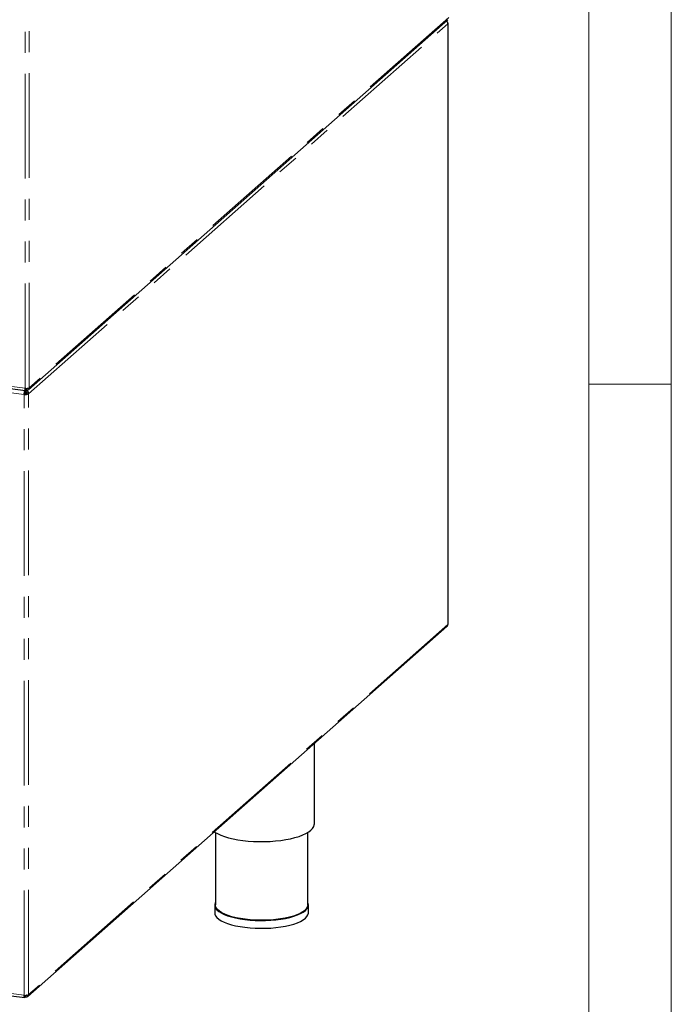
# Paper-space layout 'EPHC' of a CAD drawing. Units: millimetres. Extents: x 5 to 415, y 5 to 292.
# Drawn here: x 376 to 415, y 61 to 121 of the extents above; entities that cross this region are included whole.
import ezdxf

# ---------------------------------------------------------------- set-up
doc = ezdxf.new("R2010")
doc.units = ezdxf.units.MM
doc.linetypes.add('PHANTOM', pattern=[12.7, 6.35, -1.27, 1.27, -1.27, 1.27, -1.27])

psp = doc.layouts.new('EPHC')

# ---------------------------------------------------------------- linework, layer by layer
at = {"color": 7, "linetype": 'Continuous', "lineweight": 18}
for p, q in [((415, 5), (415, 292)), ((410, 287), (410, 47.5876)), ((410, 98.5), (415, 98.5))]:
    psp.add_line(p, q, dxfattribs=at)
at = {"color": 8, "linetype": 'PHANTOM', "lineweight": 18}
for p, q in [((376.0863, 98.2939), (376.0863, 122.4298)), ((375.8285, 98.2551), (375.8285, 122.2348)), ((401.5068, 120.7126), (376.0863, 98.2939)), ((376.0396, 97.9226), (401.46, 120.3414)), ((401.46, 120.3414), (401.46, 83.949)), ((371.3853, 98.4378), (375.7818, 97.8839)), ((375.8285, 98.2551), (371.4321, 98.809)), ((375.7818, 61.4914), (375.7818, 97.8839)), ((375.8661, 98.2273), (375.8794, 98.2257)), ((375.9213, 98.0088), (375.8764, 98.0145)), ((375.9067, 98.2298), (375.9315, 98.2517)), ((376.0396, 61.5302), (376.0396, 97.9226)), ((401.46, 83.949), (376.0396, 61.5302)), ((375.7818, 61.4914), (371.3853, 62.0453)), ((375.8193, 61.4637), (375.8326, 61.462)), ((375.86, 61.4661), (375.8848, 61.488))]:
    psp.add_line(p, q, dxfattribs=at)
for p, q in [((376.0353, 98.1708), (401.4483, 120.5829)), ((401.473, 83.9725), (401.473, 120.365)), ((371.4931, 98.671), (375.859, 98.1209)), ((375.8171, 97.915), (375.7818, 97.8839)), ((375.8326, 98.1243), (375.8326, 98.043)), ((375.8326, 98.0673), (375.86, 98.0471)), ((375.86, 98.1225), (375.86, 98.0471)), ((375.8611, 98.2429), (375.8708, 98.2515)), ((375.8703, 98.2515), (375.8611, 98.2429)), ((375.8634, 98.2374), (375.8794, 98.2257)), ((375.8961, 98.0318), (375.8764, 98.0145)), ((375.9067, 98.2298), (375.8778, 98.2512)), ((375.8794, 98.1314), (375.8794, 98.2257)), ((375.9067, 98.1355), (375.8794, 98.1557)), ((375.9067, 98.1355), (375.9067, 98.2298)), ((375.946, 97.9344), (376.0396, 97.9226)), ((375.9885, 61.4071), (401.4015, 83.8192)), ((393.3642, 71.8657), (393.3642, 76.731)), ((387.3642, 71.3493), (387.3642, 66.9631)), ((392.9642, 66.9631), (392.9642, 71.3493)), ((387.3242, 66.9631), (387.3242, 66.4917)), ((393.0042, 66.4917), (393.0042, 66.9631)), ((371.4463, 61.9073), (375.8122, 61.3573)), ((375.8167, 61.4738), (375.8326, 61.462)), ((375.86, 61.4661), (375.831, 61.4875)), ((375.8326, 61.3677), (375.8326, 61.462)), ((375.86, 61.3718), (375.86, 61.4661)), ((375.86, 61.3718), (375.8326, 61.392))]:
    psp.add_line(p, q)
at = {"flags": 128}
for points in [[(401.46, 120.3414), (401.4702, 120.354), (401.4729, 120.3671), (401.4678, 120.38), (401.4552, 120.3924), (401.4493, 120.3964)], [(375.8764, 98.0509), (375.8735, 98.0493), (375.8436, 98.0342)], [(375.9262, 97.9237), (375.9307, 97.9363), (375.9421, 97.9628)], [(401.473, 83.9725), (401.4702, 83.9616), (401.46, 83.949)], [(389.0328, 70.8679), (389.3519, 70.834), (389.6799, 70.8113), (390.0132, 70.8002), (390.3482, 70.8008), (390.6811, 70.813), (391.0084, 70.8368), (391.3264, 70.8718), (391.6317, 70.9178), (391.9209, 70.9741), (392.1908, 71.0402), (392.4386, 71.1153), (392.6614, 71.1987), (392.8569, 71.2893), (393.0229, 71.3863), (393.1575, 71.4886), (393.2594, 71.5949), (393.3274, 71.7042), (393.3607, 71.8153), (393.3642, 71.8657)], [(387.3046, 71.387), (387.3205, 71.3765), (387.4895, 71.2801), (387.6878, 71.1901), (387.9132, 71.1076), (388.1632, 71.0333), (388.4352, 70.9681), (388.7262, 70.9128), (389.0328, 70.8679)], [(387.3642, 67.1214), (387.3508, 67.0923), (387.3251, 66.9865), (387.3351, 66.8804), (387.3806, 66.7753), (387.4612, 66.6726), (387.5757, 66.5736), (387.7228, 66.4794), (387.9006, 66.3913), (388.1069, 66.3105), (388.3391, 66.2378), (388.5942, 66.1742), (388.869, 66.1206), (389.1601, 66.0775), (389.4639, 66.0456), (389.7764, 66.0253), (390.0939, 66.0167), (390.4122, 66.02), (390.7274, 66.0352), (391.0355, 66.0621), (391.3327, 66.1002), (391.6152, 66.1493), (391.8794, 66.2085), (392.1221, 66.2773), (392.3401, 66.3547), (392.5308, 66.4397), (392.6917, 66.5313), (392.8208, 66.6284), (392.9165, 66.7296), (392.9776, 66.8338), (393.0033, 66.9396), (392.9934, 67.0457), (392.9642, 67.1214)], [(392.9642, 66.9631), (392.9634, 66.94), (392.938, 66.8356), (392.8777, 66.7329), (392.7834, 66.6331), (392.6561, 66.5374), (392.4974, 66.4471), (392.3094, 66.3633), (392.0945, 66.287), (391.8552, 66.2192), (391.5947, 66.1607), (391.3162, 66.1124), (391.0233, 66.0748), (390.7195, 66.0483), (390.4087, 66.0333), (390.0949, 66.03), (389.7819, 66.0385), (389.4737, 66.0586), (389.1743, 66.09), (388.8872, 66.1325), (388.6163, 66.1853), (388.3648, 66.248), (388.1359, 66.3197), (387.9325, 66.3994), (387.7572, 66.4862), (387.6122, 66.5791), (387.4993, 66.6767), (387.4198, 66.778), (387.3749, 66.8816), (387.3642, 66.9631)], [(387.3242, 66.4917), (387.3351, 66.409), (387.3806, 66.3039), (387.4612, 66.2012), (387.5757, 66.1022), (387.7228, 66.008), (387.9006, 65.9199), (388.1069, 65.8391), (388.3391, 65.7664), (388.5942, 65.7028), (388.869, 65.6492), (389.1601, 65.6061), (389.4639, 65.5742), (389.7764, 65.5539), (390.0939, 65.5453), (390.4122, 65.5486), (390.7274, 65.5638), (391.0355, 65.5907), (391.3327, 65.6288), (391.6152, 65.6779), (391.8794, 65.7371), (392.1221, 65.8059), (392.3401, 65.8833), (392.5308, 65.9683), (392.6917, 66.0599), (392.8208, 66.157), (392.9165, 66.2582), (392.9776, 66.3624), (393.0033, 66.4682), (393.0042, 66.4917)]]:
    psp.add_lwpolyline(points, dxfattribs=at)
for centre, radius, start, end in [((375.8554, 98.2707), 0.3938, 259.226133, 297.8883), ((375.8539, 98.1084), 0.1969, 259.226133, 297.8883), ((376.0637, 97.8578), 0.2441, 140.092822, 166.685738), ((375.9021, 98.6419), 0.3938, 259.226133, 297.8883), ((375.8554, 61.8783), 0.3938, 259.226133, 297.8883)]:
    psp.add_arc(centre, radius, start, end)
for points, knots in [([(401.46, 120.3414), (401.4565, 120.3657), (401.4494, 120.4143), (401.4115, 120.4749), (401.3762, 120.4984), (401.3627, 120.5074)], [0, 0, 0, 0, 0.3816135, 0.763227, 1, 1, 1, 1]), ([(375.7818, 97.8839), (375.7812, 97.9097), (375.78, 97.9615), (375.7914, 98.0385), (375.8077, 98.0978), (375.8205, 98.1172), (375.8257, 98.1251)], [0, 0, 0, 0, 0.2712055, 0.5424109, 0.8136164, 1, 1, 1, 1]), ([(375.8794, 98.2257), (375.8764, 98.2228), (375.8705, 98.2172), (375.8634, 98.2274), (375.8622, 98.2445), (375.8616, 98.2531)], [0, 0, 0, 0, 0.333679, 0.6673581, 1, 1, 1, 1]), ([(375.8794, 98.1344), (375.8966, 98.1295), (375.9375, 98.1179), (375.9915, 98.0687), (376.033, 97.9996), (376.0374, 97.9483), (376.0396, 97.9226)], [0, 0, 0, 0, 0.1938393, 0.4625596, 0.7312798, 1, 1, 1, 1]), ([(375.9763, 98.2561), (375.9741, 98.2525), (375.9662, 98.2397), (375.9412, 98.2281), (375.9182, 98.2292), (375.9067, 98.2298)], [0, 0, 0, 0, 0.1638973, 0.5819487, 1, 1, 1, 1]), ([(375.8326, 61.462), (375.8297, 61.4592), (375.8238, 61.4535), (375.8167, 61.4637), (375.8155, 61.4809), (375.8149, 61.4895)], [0, 0, 0, 0, 0.33367904, 0.66735808, 1, 1, 1, 1]), ([(375.9296, 61.4924), (375.9273, 61.4888), (375.9194, 61.476), (375.8944, 61.4644), (375.8714, 61.4656), (375.86, 61.4661)], [0, 0, 0, 0, 0.1638973, 0.5819487, 1, 1, 1, 1])]:
    psp.add_open_spline(points, degree=3, knots=knots)
for points in [[(375.8171, 97.915), (375.816, 97.9281), (375.8137, 97.9541), (375.817, 97.9931), (375.8237, 98.0259), (375.8296, 98.0373), (375.8326, 98.043)], [(375.8794, 98.1314), (375.8718, 98.1258), (375.8566, 98.1147), (375.8381, 98.1371), (375.8268, 98.1844), (375.8279, 98.2315), (375.8285, 98.2551)], [(375.86, 98.0471), (375.8716, 98.0436), (375.8949, 98.0366), (375.9239, 98.0092), (375.9437, 97.9737), (375.9452, 97.9475), (375.946, 97.9344)], [(376.0863, 98.2939), (376.0841, 98.2701), (376.0798, 98.2225), (376.0384, 98.1672), (375.9784, 98.1331), (375.9306, 98.1347), (375.9067, 98.1355)], [(401.4015, 83.8192), (401.4178, 83.8373), (401.4505, 83.8734), (401.4569, 83.9238), (401.46, 83.949)], [(375.8326, 61.3677), (375.825, 61.3622), (375.8098, 61.3511), (375.7914, 61.3735), (375.78, 61.4207), (375.7812, 61.4679), (375.7818, 61.4914)], [(376.0396, 61.5302), (376.0374, 61.5064), (376.033, 61.4588), (375.9916, 61.4036), (375.9316, 61.3694), (375.8839, 61.371), (375.86, 61.3718)]]:
    psp.add_open_spline(points, degree=3)

doc.saveas('drawing.dxf')
